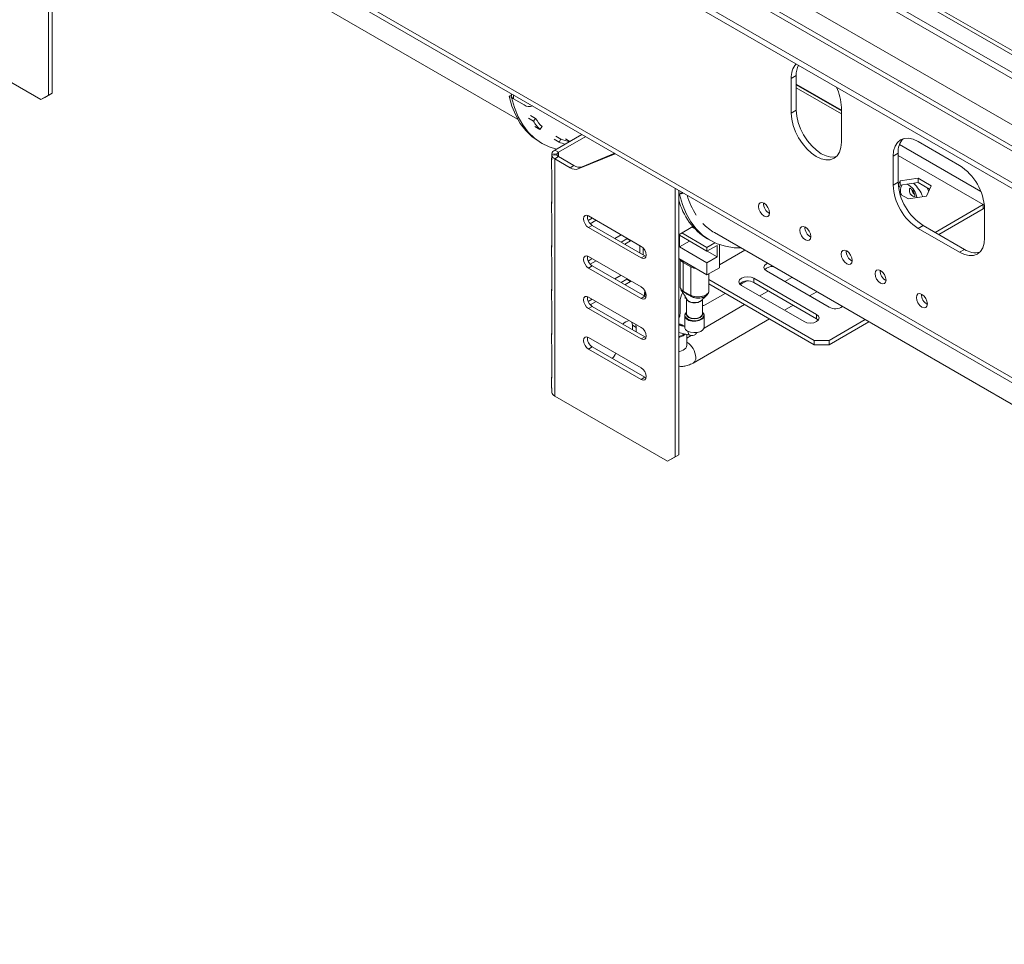
# Model space of a CAD drawing. Units: millimetres. Extents: x 5 to 270, y 3 to 206.
# Drawn here: x 228 to 241, y 17 to 30 of the extents above; entities that cross this region are included whole.
import ezdxf

# ---------------------------------------------------------------- set-up
doc = ezdxf.new("R2010")
doc.units = ezdxf.units.MM

msp = doc.modelspace()

# ---------------------------------------------------------------- linework, layer by layer
at = {"color": 8, "linetype": 'Continuous', "lineweight": 15}
for p, q in [((167.85851454, 71.1105565), (253.41843507, 21.71786574)), ((210.67383014, 46.02641726), (253.41843507, 21.35048208)), ((214.11103598, 45.06267071), (253.41843507, 22.37099222)), ((234.57474646, 28.90306554), (234.57474646, 28.95895342)), ((240.02020489, 28.25809944), (241.16833612, 27.59529739)), ((235.15634178, 28.11100717), (235.15634178, 28.12543666)), ((235.20937479, 28.08760661), (235.20937479, 28.14883722)), ((240.00108389, 28.10584286), (241.20210476, 27.41250827)), ((240.15028342, 27.68739991), (240.12456558, 27.69894419)), ((240.40526485, 27.65207402), (240.43271037, 27.60197955)), ((236.90643107, 25.71070433), (236.90889049, 25.71019927))]:
    msp.add_line(p, q, dxfattribs=at)
at = {"color": 7, "linetype": 'Continuous', "lineweight": 15}
for p, q in [((253.41843507, 21.41810777), (210.77382202, 46.03631887)), ((210.28492141, 45.80190503), (253.41843507, 20.90145762)), ((210.28492141, 45.72025095), (253.41843507, 20.81980354)), ((253.41843507, 22.45552434), (214.18425087, 45.10493677)), ((216.11572393, 44.24200888), (253.41843507, 22.70761211)), ((216.16875694, 44.27262418), (253.41843507, 22.76884272)), ((210.74454082, 42.78349054), (255.29226804, 17.06663502)), ((210.78597031, 42.69192158), (255.33369752, 16.97506606)), ((228.01456329, 28.95451606), (228.01456329, 32.74606655)), ((228.0675963, 28.98513137), (228.0675963, 32.71545125)), ((228.57111705, 32.11799281), (234.63356213, 28.61821777)), ((227.90849728, 28.89326555), (226.31750702, 29.81172467)), ((238.56353581, 29.23194666), (238.49282513, 29.19112626)), ((238.49282513, 28.70120177), (238.49282513, 29.19112626)), ((238.56353581, 28.74202217), (238.56353581, 29.23194666)), ((238.56353581, 29.10921341), (239.19993191, 28.74182976)), ((239.19993191, 28.73365904), (238.56353581, 29.10104269)), ((239.19993191, 28.692832), (238.56353581, 29.06021565)), ((227.90849728, 28.89326555), (228.01456329, 28.95451606)), ((227.96153028, 28.92388085), (227.90849728, 28.89326555)), ((228.0675963, 28.98513137), (227.96153028, 28.92388085)), ((228.01456329, 28.95451606), (228.0675963, 28.98513137)), ((234.51313729, 28.94097605), (234.54646218, 28.9602141)), ((234.51313729, 28.94097605), (234.54849263, 28.92056585)), ((234.54646218, 28.95000734), (234.54646218, 28.9602141)), ((234.54838607, 28.95111798), (234.54646218, 28.95000734)), ((234.54838607, 28.97417095), (234.54838607, 28.9398039)), ((234.54849263, 28.92056585), (234.55309302, 28.9232216)), ((234.57474646, 28.90306554), (234.72323888, 28.81734268)), ((239.19993191, 28.7829222), (239.19993191, 28.29299771)), ((234.78435778, 28.6290259), (234.85506846, 28.58820549)), ((234.81531649, 28.66661566), (234.88602716, 28.62579525)), ((234.85506846, 28.58820549), (234.88602716, 28.62579525)), ((238.56353581, 28.74202217), (238.49282513, 28.70120177)), ((234.94835351, 28.47083519), (234.87764283, 28.51165559)), ((234.94835351, 28.47083519), (234.9771468, 28.51114944)), ((235.15634178, 28.17945252), (235.54068486, 28.40132905)), ((235.16989661, 28.37712906), (235.24060729, 28.33630865)), ((235.20937479, 28.14883722), (235.59371786, 28.37071375)), ((235.21807499, 28.2918394), (235.24060729, 28.33630865)), ((235.37093967, 28.30333724), (235.30781022, 28.33978109)), ((234.94329384, 28.2950798), (234.97864918, 28.27466959)), ((235.14736432, 28.3326598), (235.21807499, 28.2918394)), ((240.28392661, 28.30004002), (240.8672897, 27.96327168)), ((235.11343836, 28.10808882), (235.11343836, 28.12835501)), ((235.18792308, 28.12328846), (235.11343836, 28.12835501)), ((235.18792308, 28.11315537), (235.11343836, 28.10808882)), ((235.11343836, 28.10808882), (235.11343836, 28.04684826)), ((235.20937479, 28.14883722), (235.15634178, 28.17945252)), ((235.20937479, 28.08760661), (235.15634178, 28.0569913)), ((235.15634178, 24.70917398), (235.15634178, 28.0569913)), ((235.37379054, 27.93146081), (235.15634178, 28.0569913)), ((235.18792308, 28.11315537), (235.18792308, 28.12328846)), ((235.42682355, 27.96207611), (235.20937479, 28.08760661)), ((235.48883529, 27.91419109), (236.01123545, 28.12968598)), ((235.5418683, 27.9448064), (236.00240667, 28.13478272)), ((240.00108389, 28.13669205), (239.93037322, 28.09587165)), ((239.93037322, 27.68760124), (239.93037322, 28.09587165)), ((240.00108389, 27.72842165), (240.00108389, 28.13669205)), ((235.1124078, 28.04651394), (235.1124078, 27.92455412)), ((235.37379054, 27.93146081), (235.42682355, 27.96207611)), ((235.5418683, 27.9448064), (235.48883529, 27.91419109)), ((235.11343836, 27.90395362), (235.11343836, 27.43035995)), ((240.02817006, 27.74527392), (240.28191334, 27.78452389)), ((240.28191334, 27.78452389), (240.46766631, 27.67729098)), ((240.28191334, 27.78452389), (240.28191334, 27.72328333)), ((236.85339806, 23.85196536), (236.85339806, 27.64351585)), ((240.00108389, 27.72842165), (239.93037322, 27.68760124)), ((240.00257328, 27.69012651), (240.02817006, 27.74527392)), ((240.00841595, 27.64147379), (240.02817006, 27.68403336)), ((240.02817006, 27.74527392), (240.02817006, 27.68403336)), ((240.02817006, 27.68403336), (240.28191334, 27.72328333)), ((240.28191334, 27.72328333), (240.44524828, 27.62899208)), ((240.46766631, 27.67729098), (240.39967601, 27.53080811)), ((236.90643107, 23.88258067), (236.90643107, 27.61290055)), ((236.91730034, 27.55308226), (236.90643107, 27.55935696)), ((236.91730034, 27.55308226), (236.95062524, 27.57232031)), ((236.97251575, 27.57475067), (236.95062524, 27.56211355)), ((236.95062524, 27.56211355), (236.95062524, 27.57232031)), ((240.14593273, 27.49155814), (240.02693452, 27.56025434)), ((240.39967601, 27.53080811), (240.14593273, 27.49155814)), ((235.1124078, 27.43002563), (235.1124078, 27.30806581)), ((240.52160212, 27.01966246), (241.20210476, 27.41250827)), ((241.21586873, 27.4220159), (241.20210476, 27.41250827)), ((241.20210476, 27.35126771), (241.20210476, 27.41250827)), ((241.22067443, 27.36360589), (241.20210476, 27.35126771)), ((235.11343836, 27.2874653), (235.11343836, 26.81387163)), ((235.63363886, 27.25070204), (236.37610098, 26.82208778)), ((240.57464375, 26.98904218), (241.20210476, 27.35126771)), ((241.22084309, 27.35089924), (241.22084309, 26.94262884)), ((235.68677531, 27.22002702), (235.62865552, 27.18647518)), ((235.63363886, 27.08739388), (235.68667187, 27.11800918)), ((236.37610098, 26.65877962), (235.63363886, 27.08739388)), ((235.73980832, 27.18941172), (235.65763497, 27.14197405)), ((236.42913399, 26.68939492), (235.68667187, 27.11800918)), ((237.10598914, 27.1004723), (236.90643107, 26.98526988)), ((237.13603086, 27.06702855), (237.09204372, 27.09242178)), ((240.35463728, 27.11604921), (240.28392661, 27.07522881)), ((240.93800038, 26.77928087), (240.35463728, 27.11604921)), ((236.00500784, 26.93423774), (236.09341918, 26.98527651)), ((236.9152699, 26.97811436), (237.30417863, 26.75360213)), ((236.9152699, 26.8148062), (236.9152699, 26.97811436)), ((237.30417863, 26.80667729), (236.95062237, 27.01078097)), ((237.40995181, 27.01544211), (243.47239689, 23.51566707)), ((240.8672897, 26.73846046), (240.28392661, 27.07522881)), ((235.1124078, 26.81353731), (235.1124078, 26.6915775)), ((236.17280778, 26.92902902), (236.09341918, 26.88319896)), ((236.22584079, 26.89841372), (236.14645218, 26.85258365)), ((236.18131661, 26.9345344), (236.17280778, 26.92902902)), ((236.22584079, 26.89841372), (236.17280778, 26.92902902)), ((236.23434962, 26.9039191), (236.22584079, 26.89841372)), ((236.3586835, 26.83214268), (236.3586835, 26.73006512)), ((236.9152699, 26.8148062), (237.05669126, 26.89644701)), ((237.30417863, 26.59029397), (236.9152699, 26.8148062)), ((237.05669126, 26.89644701), (237.05669126, 26.89647355)), ((237.44559999, 26.67193478), (237.05669126, 26.89644701)), ((237.30417863, 26.80667729), (237.41686121, 26.87172756)), ((237.30417863, 26.75360213), (237.44559999, 26.83524294)), ((237.30417863, 26.75360213), (237.30417863, 26.80667729)), ((237.31210155, 26.92759621), (237.34745689, 26.90718601)), ((237.44559999, 26.67193478), (237.44559999, 26.83524294)), ((237.48095533, 26.52087141), (237.48095533, 26.84637198)), ((235.11343836, 26.67097699), (235.11343836, 26.19738332)), ((235.63363886, 26.67912347), (236.37610098, 26.25050921)), ((236.37610098, 26.65877962), (236.42913399, 26.68939492)), ((236.40261748, 26.80082141), (236.40261748, 26.70470257)), ((236.44500495, 26.68231615), (236.42913399, 26.68939492)), ((237.30417863, 26.59029397), (237.44559999, 26.67193478)), ((237.48095533, 26.56148282), (237.83863646, 26.76796774)), ((240.93800038, 26.77928087), (240.8672897, 26.73846046)), ((235.68677531, 26.64844845), (235.62865552, 26.61489661)), ((235.63363886, 26.51581531), (235.68667187, 26.54643061)), ((235.73980832, 26.61783315), (235.65763497, 26.57039548)), ((236.42913399, 26.11781635), (235.68667187, 26.54643061)), ((236.90643107, 26.64843518), (237.30417863, 26.4188204)), ((236.92436893, 26.63807987), (236.92436893, 26.25699593)), ((236.96830291, 26.59230712), (237.07436893, 26.53107652)), ((236.96830291, 26.59230712), (236.96830291, 26.19068244)), ((237.07436893, 26.53107652), (237.07436893, 26.12945183)), ((237.30417863, 26.4188204), (237.30417863, 26.59029397)), ((236.37610098, 26.08720105), (235.63363886, 26.51581531)), ((236.00500784, 26.36265917), (236.09341918, 26.41369794)), ((237.48095533, 26.52087141), (237.30417863, 26.4188204)), ((237.33043494, 26.19576533), (237.33043494, 26.43397785)), ((237.33069513, 26.43412805), (237.33069513, 26.35227824)), ((239.02775141, 25.96448438), (238.14386793, 26.47473945)), ((236.17280778, 26.35745046), (236.09341918, 26.31162039)), ((236.22584079, 26.32683515), (236.14645218, 26.28100509)), ((236.18131661, 26.36295583), (236.17280778, 26.35745046)), ((236.22584079, 26.32683515), (236.17280778, 26.35745046)), ((236.23434962, 26.33234053), (236.22584079, 26.32683515)), ((238.81561938, 25.49504972), (237.33069513, 26.35227824)), ((237.33069513, 26.35227824), (237.33069513, 26.29103768)), ((238.81561938, 25.43380916), (237.33069513, 26.29103768)), ((237.77447988, 26.28182354), (237.86117261, 26.33187019)), ((238.67419802, 25.76038236), (237.79031454, 26.27063743)), ((237.96709124, 26.37268844), (238.85097471, 25.86243337)), ((237.96709124, 26.37268844), (237.96709124, 26.31144788)), ((237.96709124, 26.31144788), (238.85097471, 25.80119281)), ((238.50283757, 26.3845326), (238.40148264, 26.32602165)), ((235.1124078, 26.197049), (235.1124078, 26.07508918)), ((236.37610098, 26.08720105), (236.42913399, 26.11781635)), ((236.42421651, 26.17038968), (236.42421651, 26.12065515)), ((236.44500495, 26.11073758), (236.42913399, 26.11781635)), ((236.96830291, 26.19068244), (237.07436893, 26.12945183)), ((237.27766213, 25.99501675), (237.56056805, 26.15833487)), ((238.17166432, 26.19335035), (238.04792925, 26.12191962)), ((238.75151109, 26.12395453), (238.85286601, 26.18246548)), ((235.11343836, 26.05448868), (235.11343836, 25.58089501)), ((235.68677531, 26.07686988), (235.62865552, 26.04331805)), ((235.63363886, 26.1075449), (236.37610098, 25.67893064)), ((235.63363886, 25.94423674), (235.68667187, 25.97485204)), ((235.73980832, 26.04625458), (235.65763497, 25.99881692)), ((236.42913399, 25.54623779), (235.68667187, 25.97485204)), ((236.92410874, 26.03587697), (236.92410874, 25.8725688)), ((237.01490194, 26.08204726), (237.01490194, 25.8710044)), ((237.02069883, 26.07013827), (237.01943283, 26.07471742)), ((237.23990194, 25.8710044), (237.23990194, 26.07400138)), ((237.8357886, 25.99945343), (237.2622373, 25.66834931)), ((238.3979577, 25.9198525), (238.52169277, 25.99128323)), ((236.37610098, 25.51562248), (235.63363886, 25.94423674)), ((236.98990194, 25.84382643), (236.98990194, 25.68390049)), ((237.26490194, 25.68390049), (237.26490194, 25.84382643)), ((238.85097471, 25.86243337), (238.85097471, 25.80119281)), ((236.24600808, 25.75403167), (236.25235729, 25.70931372)), ((236.25235729, 25.70931372), (236.25235729, 25.6482888)), ((236.3053903, 25.67869842), (236.25235729, 25.70931372)), ((236.29904109, 25.72341637), (236.3053903, 25.67869842)), ((236.98990194, 25.68931949), (236.90889049, 25.71019927)), ((237.10882881, 25.17565423), (238.18581704, 25.79738631)), ((238.85097471, 25.80119281), (238.87577464, 25.78078758)), ((239.53569273, 25.788278), (239.02775141, 25.49504972)), ((239.58873436, 25.75765772), (239.02775141, 25.43380916)), ((235.1124078, 25.58056069), (235.1124078, 25.45860087)), ((236.3053903, 25.67869842), (236.3053903, 25.61767349)), ((236.90643107, 25.6075651), (237.06307067, 25.56719303)), ((236.95769631, 25.56811953), (236.98355795, 25.58768652)), ((236.96830291, 25.56199646), (236.99731546, 25.58414068)), ((237.01955922, 25.42929697), (237.01955922, 25.57840761)), ((237.08281655, 25.56477192), (237.01955922, 25.52825424)), ((235.11343836, 25.43800036), (235.11343836, 24.96440669)), ((235.63363886, 25.53596633), (236.37610098, 25.10735208)), ((236.37610098, 25.51562248), (236.42913399, 25.54623779)), ((236.44500495, 25.53915902), (236.42913399, 25.54623779)), ((238.81561938, 25.49504972), (239.02775141, 25.49504972)), ((238.81561938, 25.43380916), (238.81561938, 25.49504972)), ((239.02775141, 25.43380916), (238.81561938, 25.43380916)), ((239.02775141, 25.49504972), (239.02775141, 25.43380916)), ((235.63363886, 25.37265817), (235.68667187, 25.40327348)), ((236.37610098, 24.94404391), (235.63363886, 25.37265817)), ((236.42913399, 24.97465922), (235.68667187, 25.40327348)), ((235.1124078, 24.96407237), (235.1124078, 24.84211256)), ((236.37610098, 24.94404391), (236.42913399, 24.97465922)), ((236.44500495, 24.96758045), (236.42913399, 24.97465922)), ((235.11343836, 24.82151205), (235.11343836, 24.76027149)), ((236.74733204, 23.79071485), (235.15634178, 24.70917398)), ((236.74733204, 23.79071485), (236.85339806, 23.85196536)), ((236.80036505, 23.82133015), (236.74733204, 23.79071485)), ((236.90643107, 23.88258067), (236.80036505, 23.82133015)), ((236.85339806, 23.85196536), (236.90643107, 23.88258067))]:
    msp.add_line(p, q, dxfattribs=at)
at = {"color": 7, "linetype": 'Continuous', "lineweight": 15, "flags": 128}
for points in [[(234.51313729, 28.94097605), (234.5531339, 28.80000852), (234.60596102, 28.67136166), (234.6711755, 28.55611462), (234.7482303, 28.45523414), (234.83647906, 28.36956642), (234.93518152, 28.29983009), (234.94329384, 28.2950798)], [(234.54849263, 28.92056585), (234.58848924, 28.77959831), (234.64131635, 28.65095146), (234.70653084, 28.53570442), (234.78358564, 28.43482393), (234.8718344, 28.34915622), (234.97053686, 28.27941989), (235.07886507, 28.22619992), (235.18076657, 28.19355265)], [(239.19993191, 28.29299771), (239.19313848, 28.21726987), (239.17301926, 28.15229573), (239.14034742, 28.10057222), (239.09637852, 28.06408704), (239.04280226, 28.04424229), (238.98167755, 28.0418006), (238.91535336, 28.05685581), (238.84637852, 28.08882933), (238.77740368, 28.13649247), (238.7110795, 28.19801353), (238.64995478, 28.27102832), (238.59637852, 28.3527309), (238.55240962, 28.43998149), (238.51973778, 28.52942711), (238.49961856, 28.6176304), (238.49282513, 28.70120177)], [(239.12920153, 28.08883692), (239.11351294, 28.0850627), (239.05238822, 28.08262101), (238.98606404, 28.09767621), (238.9170892, 28.12964974), (238.84811435, 28.17731287), (238.78179017, 28.23883394), (238.72066546, 28.31184872), (238.6670892, 28.3935513), (238.6231203, 28.4808019), (238.59044846, 28.57024751), (238.57032924, 28.65845081), (238.56353581, 28.74202217)], [(239.93037322, 28.09587165), (239.93716664, 28.17159949), (239.95728587, 28.23657362), (239.98995771, 28.28829714), (240.03392661, 28.32478232), (240.08750287, 28.34462707), (240.14862758, 28.34706875), (240.21495176, 28.33201355), (240.28392661, 28.30004002)], [(236.91730034, 27.55308226), (236.95729696, 27.41211473), (237.01012407, 27.28346787), (237.07533855, 27.16822083), (237.15239336, 27.06734035), (237.24064212, 26.98167263), (237.33934458, 26.9119363), (237.44767278, 26.85871633), (237.56471803, 26.82245915), (237.68949851, 26.80346889), (237.78217845, 26.80056025)], [(238.10957325, 27.42982232), (238.07980747, 27.44016864), (238.05457325, 27.43526563), (238.03771229, 27.41585971), (238.03179151, 27.38490528), (238.03771229, 27.34711485), (238.05457325, 27.30824169), (238.07980747, 27.27420387), (238.10957325, 27.25018334), (238.13933904, 27.23983702), (238.16457325, 27.24474004), (238.18143422, 27.26414595), (238.187355, 27.29510039), (238.18143422, 27.33289081), (238.16457325, 27.37176398), (238.13933904, 27.4058018), (238.10957325, 27.42982232)], [(235.63363886, 27.08739388), (235.60657905, 27.10923072), (235.58363886, 27.14017419), (235.56831071, 27.17551343), (235.56292818, 27.20986836), (235.56831071, 27.23800876), (235.58363886, 27.2556505), (235.60657905, 27.26010778), (235.63363886, 27.25070204)], [(238.69187569, 26.91442501), (238.6621099, 26.93844554), (238.63687569, 26.97248336), (238.62001473, 27.01135652), (238.61409394, 27.04914695), (238.62001473, 27.08010139), (238.63687569, 27.0995073), (238.6621099, 27.10441031), (238.69187569, 27.09406399), (238.72164147, 27.07004347), (238.74687569, 27.03600565), (238.76373665, 26.99713248), (238.76965743, 26.95934206), (238.76373665, 26.92838762), (238.74687569, 26.90898171), (238.72164147, 26.90407869), (238.69187569, 26.91442501)], [(236.37610098, 26.82208778), (236.40316079, 26.80025094), (236.42610098, 26.76930747), (236.44142913, 26.73396823), (236.44681166, 26.69961329), (236.44142913, 26.6714729), (236.42610098, 26.65383116), (236.40316079, 26.64937387), (236.37610098, 26.65877962)], [(241.22084309, 26.94262884), (241.21404966, 26.866901), (241.19393044, 26.80192686), (241.1612586, 26.75020335), (241.1172897, 26.71371817), (241.06371344, 26.69387342), (241.00258873, 26.69143173), (240.93626455, 26.70648693), (240.8672897, 26.73846046)], [(235.63363886, 26.51581531), (235.60657905, 26.53765215), (235.58363886, 26.56859562), (235.56831071, 26.60393486), (235.56292818, 26.63828979), (235.56831071, 26.66643019), (235.58363886, 26.68407193), (235.60657905, 26.68852922), (235.63363886, 26.67912347)], [(239.27523878, 26.57765667), (239.245473, 26.60167719), (239.22023878, 26.63571501), (239.20337782, 26.67458818), (239.19745704, 26.7123786), (239.20337782, 26.74333304), (239.22023878, 26.76273895), (239.245473, 26.76764197), (239.27523878, 26.75729565), (239.30500457, 26.73327512), (239.33023878, 26.6992373), (239.34709975, 26.66036414), (239.35302053, 26.62257371), (239.34709975, 26.59161928), (239.33023878, 26.57221336), (239.30500457, 26.56731035), (239.27523878, 26.57765667)], [(236.92735038, 26.63635872), (236.93842276, 26.61694188), (236.96830291, 26.59230712)], [(237.07436893, 26.53107652), (237.1170422, 26.51382707), (237.15067679, 26.50743512)], [(238.14386793, 26.47473945), (238.11677134, 26.49815016), (238.10725628, 26.52576496), (238.11677134, 26.55337977), (238.14386793, 26.57679047), (238.15779078, 26.58372387)], [(237.79031454, 26.27063743), (237.76321795, 26.29404813), (237.75370289, 26.32166293), (237.76321795, 26.34927774), (237.79031454, 26.37268844), (237.83086746, 26.38833097), (237.87870289, 26.3938239), (237.92653832, 26.38833097), (237.96709124, 26.37268844)], [(239.75253586, 26.30211893), (239.72277007, 26.32613945), (239.69753586, 26.36017727), (239.6806749, 26.39905044), (239.67475411, 26.43684087), (239.6806749, 26.4677953), (239.69753586, 26.48720121), (239.72277007, 26.49210423), (239.75253586, 26.48175791), (239.78230165, 26.45773739), (239.80753586, 26.42369957), (239.82439682, 26.3848264), (239.83031761, 26.34703597), (239.82439682, 26.31608154), (239.80753586, 26.29667563), (239.78230165, 26.29177261), (239.75253586, 26.30211893)], [(235.63363886, 25.94423674), (235.60657905, 25.96607358), (235.58363886, 25.99701705), (235.56831071, 26.03235629), (235.56292818, 26.06671123), (235.56831071, 26.09485162), (235.58363886, 26.11249336), (235.60657905, 26.11695065), (235.63363886, 26.1075449)], [(236.37610098, 26.25050921), (236.40316079, 26.22867237), (236.42610098, 26.1977289), (236.44142913, 26.16238966), (236.44681166, 26.12803472), (236.44142913, 26.09989433), (236.42610098, 26.08225259), (236.40316079, 26.0777953), (236.37610098, 26.08720105)], [(236.42421651, 26.17038968), (236.42553508, 26.18135612), (236.42934077, 26.19185759)], [(240.33589895, 25.96535058), (240.30613317, 25.98937111), (240.28089895, 26.02340893), (240.26403799, 26.06228209), (240.25811721, 26.10007252), (240.26403799, 26.13102696), (240.28089895, 26.15043287), (240.30613317, 26.15533588), (240.33589895, 26.14498956), (240.36566474, 26.12096904), (240.39089895, 26.08693122), (240.40775992, 26.04805805), (240.4136807, 26.01026763), (240.40775992, 25.97931319), (240.39089895, 25.95990728), (240.36566474, 25.95500426), (240.33589895, 25.96535058)], [(237.23990194, 25.88014639), (237.24283087, 25.86523058), (237.23404436, 25.8397302), (237.20902252, 25.81811203), (237.17157468, 25.80366722), (237.12740194, 25.79859488), (237.0832292, 25.80366722), (237.04578135, 25.81811203), (237.02075951, 25.8397302), (237.011973, 25.86523058), (237.01490194, 25.88014639)], [(237.01490194, 25.8710044), (237.02346549, 25.84615107), (237.04785242, 25.82508144)], [(237.04785242, 25.82508144), (237.08435005, 25.81100317), (237.12740194, 25.80605953), (237.17045382, 25.81100317), (237.20695145, 25.82508144), (237.23133838, 25.84615107), (237.23990194, 25.8710044)], [(238.85097471, 25.86243337), (238.87807131, 25.83902267), (238.88758637, 25.81140786), (238.87807131, 25.78379306), (238.85097471, 25.76038236), (238.8104218, 25.74473983), (238.76258637, 25.7392469), (238.71475094, 25.74473983), (238.67419802, 25.76038236)], [(236.96103272, 25.6967602), (236.93633145, 25.709094), (236.90643107, 25.71861268)], [(236.37610098, 25.67893064), (236.40316079, 25.6570938), (236.42610098, 25.62615033), (236.44142913, 25.59081109), (236.44681166, 25.55645616), (236.44142913, 25.52831576), (236.42610098, 25.51067402), (236.40316079, 25.50621673), (236.37610098, 25.51562248)], [(236.90643107, 25.54825167), (236.91217814, 25.54972012), (236.95769631, 25.56811953)], [(236.90643107, 25.53893161), (236.92141863, 25.54267191), (236.96830291, 25.56199646)], [(237.03017475, 25.62777244), (237.0718628, 25.61128685), (237.12105171, 25.60460813), (237.17109826, 25.60863829), (237.21524337, 25.62283302), (237.24752501, 25.64527526), (237.26358337, 25.67293405), (237.26490194, 25.68390049)], [(235.63363886, 25.37265817), (235.60657905, 25.39449501), (235.58363886, 25.42543848), (235.56831071, 25.46077773), (235.56292818, 25.49513266), (235.56831071, 25.52327305), (235.58363886, 25.54091479), (235.60657905, 25.54537208), (235.63363886, 25.53596633)], [(236.37610098, 25.10735208), (236.40316079, 25.08551524), (236.42610098, 25.05457176), (236.44142913, 25.01923252), (236.44681166, 24.98487759), (236.44142913, 24.95673719), (236.42610098, 24.93909545), (236.40316079, 24.93463817), (236.37610098, 24.94404391)]]:
    msp.add_lwpolyline(points, dxfattribs=at)
at = {"color": 8, "linetype": 'Continuous', "lineweight": 15, "flags": 128}
for points in [[(240.23592601, 27.52412731), (240.22488257, 27.52308897), (240.20657236, 27.52945344), (240.18826215, 27.54422949), (240.1727395, 27.56516761), (240.1623676, 27.58908016), (240.15872547, 27.61232667), (240.1623676, 27.63136807), (240.16987404, 27.64134325)], [(236.44680352, 26.12680062), (236.42786878, 26.15221626), (236.42421651, 26.17038968)], [(237.26490194, 25.84382643), (237.25777402, 25.81860108), (237.23318536, 25.79311665), (237.19431005, 25.77448086), (237.14639843, 25.76521056), (237.09592123, 25.76655778), (237.04969568, 25.77834056), (237.01396478, 25.79896757), (236.9935542, 25.82565301), (236.98990194, 25.84382643)], [(237.01490194, 25.89223021), (236.99980694, 25.87428826), (236.99297446, 25.84601243), (237.00429715, 25.81822115), (237.03224582, 25.79466779)], [(237.03224582, 25.79466779), (237.07304585, 25.77853337), (237.12118698, 25.77199692), (237.17016747, 25.77594123), (237.21337223, 25.7898336), (237.24496623, 25.81179778), (237.26068252, 25.8388674), (237.25839853, 25.86738655), (237.23990194, 25.89223021)], [(236.90643107, 25.33479641), (236.92141863, 25.33853671), (236.96830291, 25.35786126)]]:
    msp.add_lwpolyline(points, dxfattribs=at)
at = {"color": 7, "linetype": 'Continuous', "lineweight": 15}
for centre, radius, start, end in [((238.76121776, 29.21247171), 0.2692401, 137.223938473, 184.547201411), ((238.88423494, 29.24334041), 0.32090147, 155.131142169, 182.034740106), ((238.50080096, 28.76158101), 0.69945659, 1.748428596, 26.056597343), ((234.5934272, 28.94429548), 0.04526454, 185.694799251, 245.625341706), ((234.79702268, 28.92110639), 0.12732225, 234.584309212, 292.023075014), ((235.56209659, 29.06959669), 0.80872096, 213.282640001, 223.672191639), ((235.54720431, 29.04255363), 0.82793977, 213.282640001, 223.672191639), ((235.50440795, 29.0375136), 0.74918567, 249.383174016, 259.428899153), ((240.2695003, 28.15803314), 0.26926346, 137.237402709, 184.545875646), ((235.48470518, 28.99889567), 0.75565881, 249.338593157, 256.208813469), ((235.19227952, 28.10571739), 0.08202676, 115.984123188, 163.979671727), ((235.19227952, 28.13072643), 0.08202676, 196.020328273, 244.015876812), ((235.22734366, 28.11196965), 0.04101338, 115.984123187, 163.979671728), ((235.22734366, 28.12447417), 0.04101338, 196.020328273, 244.015876812), ((235.44901096, 28.04072408), 0.13265208, 235.455201092, 287.470599213), ((235.50204397, 28.07133939), 0.13265208, 235.455201092, 287.470599213), ((240.45323504, 27.31596882), 0.7684024, 2.605478486, 57.39452166), ((240.69798127, 27.72253167), 0.7684024, 182.605478486, 237.39452166), ((240.76869194, 27.76335207), 0.7684024, 182.605478486, 237.39452166), ((236.91558208, 27.71919898), 0.14580432, 266.401619296, 288.491193704), ((238.05320197, 27.84105094), 1.07046527, 196.072075171, 212.776366932), ((240.28464622, 27.62990675), 0.09162101, 184.393165401, 237.290623405), ((240.28282292, 27.62892357), 0.08809088, 185.634786553, 237.225432443), ((237.78607567, 27.70057775), 0.90672593, 194.038526293, 238.48435283), ((238.25989051, 27.42677914), 0.15723077, 177.589603229, 242.405020239), ((235.75868675, 27.24038053), 0.14198905, 172.960903673, 239.523419888), ((237.77813678, 27.65127529), 0.73474077, 223.644348485, 239.926623809), ((238.84219296, 27.09102082), 0.15723078, 177.589613027, 242.405010371), ((235.75868675, 26.66880197), 0.14198905, 172.960903673, 239.523419888), ((239.42555604, 26.75425246), 0.15723077, 177.589603229, 242.405020238), ((241.09065122, 27.0010362), 0.26921684, 235.457445829, 282.760043572), ((238.22669777, 26.37798978), 0.1590894, 85.390924882, 132.573572123), ((239.90285308, 26.47871471), 0.15723073, 177.589571026, 242.405052666), ((237.88065182, 26.15949723), 0.1748164, 60.365963563, 131.194546739), ((235.75868675, 26.0972234), 0.14198905, 172.960903672, 239.523419888), ((237.21640504, 26.02466745), 0.29251117, 150.2220939, 177.803792777), ((237.0006967, 26.18714976), 0.03258585, 173.7762521, 193.947519968), ((237.11418077, 26.13224671), 0.03990982, 184.0156979, 202.833040983), ((240.48621621, 26.14194638), 0.15723077, 177.589603228, 242.405020239), ((237.24563453, 26.04449906), 0.0589429, 264.418781357, 302.913109414), ((236.78174678, 25.87721958), 0.1424379, 331.087479854, 358.128888362), ((237.05100895, 25.84001969), 0.06122547, 126.138448579, 176.435290108), ((237.2059811, 25.84121724), 0.05897858, 2.535574223, 54.890687091), ((239.11548546, 26.12492232), 0.18285949, 241.328350549, 303.547368529), ((236.26229544, 25.58241518), 0.20281577, 106.160517926, 135.122998825), ((236.8664087, 25.53031739), 0.20162741, 52.230789962, 78.550939981), ((237.05448606, 25.68772844), 0.06469747, 183.391996027, 247.92814493), ((235.75868675, 25.52564483), 0.14198905, 172.960903673, 239.523419888), ((235.85970681, 25.36470412), 0.16430922, 311.145117308, 342.407568474), ((235.19227952, 24.7829091), 0.08202676, 196.020328273, 244.015876812)]:
    msp.add_arc(centre, radius, start, end, dxfattribs=at)
at = {"color": 8, "linetype": 'Continuous', "lineweight": 15}
for centre, radius, start, end in [((240.1696301, 27.60933653), 0.13695897, 144.616200822, 206.231866537), ((240.01219998, 27.47167162), 0.25613616, 8.616238175, 57.377489188), ((239.84183715, 27.31302767), 0.5489102, 22.486970162, 46.821982297), ((236.48058479, 26.17655833), 0.05295909, 163.956667906, 229.920511478), ((237.08274373, 25.60733655), 0.04469771, 160.408949124, 243.936783057), ((236.93562505, 25.43541466), 0.08415683, 292.848587641, 355.831271401), ((236.88022631, 25.24564957), 0.26504685, 2.189817684, 58.28518453), ((237.06154763, 25.24530653), 0.08418565, 304.184339784, 7.144630626)]:
    msp.add_arc(centre, radius, start, end, dxfattribs=at)
at = {"color": 7, "linetype": 'Continuous', "lineweight": 15}
for points, knots in [([(235.11343836, 28.04684826), (235.11335709, 28.04563414), (235.11320452, 28.04335472), (235.11283469, 28.04203203), (235.11250597, 28.04306181), (235.11237691, 28.04569898), (235.11244789, 28.04952521), (235.1127474, 28.05655248), (235.11314924, 28.06269494), (235.11343836, 28.06711445)], [0, 0, 0, 0, 0.1356386357, 0.2546506926, 0.3726283189, 0.5055270897, 0.6049063921, 0.7157294126, 1, 1, 1, 1]), ([(235.11241315, 27.92455416), (235.112423, 27.92359774), (235.11244488, 27.92147364), (235.1127539, 27.91447365), (235.11315195, 27.90835558), (235.11343836, 27.90395362)], [0, 0, 0, 0, 0.1868247084, 0.4149188619, 1, 1, 1, 1]), ([(240.16553035, 27.64426202), (240.16568682, 27.64424942), (240.16593613, 27.64422935), (240.17150598, 27.64148232), (240.17972624, 27.6360605), (240.19310482, 27.62421552), (240.20895502, 27.60498924), (240.22353378, 27.58054064), (240.23346219, 27.55570234), (240.23776114, 27.53517428), (240.23855498, 27.52230129), (240.23685803, 27.51735045), (240.23749831, 27.51866876), (240.23750678, 27.5186862)], [0, 0, 0, 0, 0.0832403211, 0.1326317139, 0.2076356552, 0.3118027669, 0.4267881949, 0.5515502946, 0.6799742257, 0.7888389742, 0.8885427774, 0.9985254308, 1, 1, 1, 1]), ([(235.11343836, 27.43035995), (235.11335709, 27.42914582), (235.11320452, 27.42686641), (235.11283469, 27.42554372), (235.11250597, 27.42657349), (235.11237691, 27.42921066), (235.11244789, 27.4330369), (235.1127474, 27.44006417), (235.11314924, 27.44620662), (235.11343836, 27.45062613)], [0, 0, 0, 0, 0.13563863571, 0.25465069258, 0.37262831889, 0.50552708969, 0.60490639215, 0.71572941266, 1, 1, 1, 1]), ([(235.11241315, 27.30806585), (235.112423, 27.30710943), (235.11244488, 27.30498533), (235.1127539, 27.29798533), (235.11315195, 27.29186726), (235.11343836, 27.2874653)], [0, 0, 0, 0, 0.1868247084, 0.41491886185, 1, 1, 1, 1]), ([(235.11343836, 26.81387163), (235.11335709, 26.81265751), (235.11320452, 26.81037809), (235.11283469, 26.8090554), (235.11250597, 26.81008518), (235.11237691, 26.81272235), (235.11244789, 26.81654859), (235.1127474, 26.82357585), (235.11314924, 26.82971831), (235.11343836, 26.83413782)], [0, 0, 0, 0, 0.1356386357, 0.2546506926, 0.3726283189, 0.5055270897, 0.6049063921, 0.7157294127, 1, 1, 1, 1]), ([(235.11241315, 26.69157753), (235.112423, 26.69062112), (235.11244488, 26.68849701), (235.1127539, 26.68149702), (235.11315195, 26.67537895), (235.11343836, 26.67097699)], [0, 0, 0, 0, 0.1868247084, 0.4149188619, 1, 1, 1, 1]), ([(236.92622481, 26.2569305), (236.92571276, 26.25369344), (236.92358968, 26.24027209), (236.93663335, 26.21604236), (236.9577496, 26.19913318), (236.96830291, 26.19068244)], [0, 0, 0, 0, 0.1371844027, 0.5687890908, 1, 1, 1, 1]), ([(236.92595704, 26.25663042), (236.92603946, 26.24730827), (236.92620472, 26.22861621), (236.93651191, 26.21286282), (236.94167868, 26.204966)], [0, 0, 0, 0, 0.4987226483, 1, 1, 1, 1]), ([(235.11343836, 26.19738332), (235.11335709, 26.1961692), (235.11320452, 26.19388978), (235.11283469, 26.19256709), (235.11250597, 26.19359687), (235.11237691, 26.19623404), (235.11244789, 26.20006028), (235.1127474, 26.20708754), (235.11314924, 26.21323), (235.11343836, 26.21764951)], [0, 0, 0, 0, 0.1356386357, 0.2546506926, 0.3726283189, 0.5055270897, 0.6049063922, 0.7157294127, 1, 1, 1, 1]), ([(236.93700136, 26.21015623), (236.95370123, 26.1848381), (236.98311183, 26.14024965), (237.0082123, 26.09446151), (237.01906027, 26.07467271)], [0, 0, 0, 0, 0.567818104, 1, 1, 1, 1]), ([(236.97099923, 26.17824976), (236.97099856, 26.1782501), (236.97035475, 26.17858021), (236.96971283, 26.17893804), (236.96907158, 26.1792955)], [0, 0, 0, 0, 0.00104092771, 1, 1, 1, 1]), ([(237.0752677, 26.11805685), (237.07526698, 26.11805728), (237.05110389, 26.13231772), (237.01589613, 26.15317203), (236.98188749, 26.17211184), (236.97099992, 26.17824937), (236.97099923, 26.17824976)], [0, 0, 0, 0, 0.00002033835, 0.67823035411, 0.99997970532, 1, 1, 1, 1]), ([(237.0773983, 26.11675982), (237.07668705, 26.11718314), (237.07597507, 26.1176069), (237.07526844, 26.11805639), (237.0752677, 26.11805685)], [0, 0, 0, 0, 0.998961305, 1, 1, 1, 1]), ([(237.22400444, 26.05889357), (237.23935126, 26.07350272), (237.26503097, 26.09794809), (237.28983495, 26.1213541), (237.29981547, 26.13077211)], [0, 0, 0, 0, 0.59762424523, 1, 1, 1, 1]), ([(237.30023472, 26.13267948), (237.30252356, 26.13439232), (237.31427893, 26.14318943), (237.32678828, 26.16479128), (237.32870303, 26.18580932), (237.32956449, 26.1952655)], [0, 0, 0, 0, 0.1173893519, 0.6029065021, 1, 1, 1, 1]), ([(235.11241315, 26.07508922), (235.112423, 26.07413281), (235.11244488, 26.0720087), (235.1127539, 26.06500871), (235.11315195, 26.05889064), (235.11343836, 26.05448868)], [0, 0, 0, 0, 0.1868247084, 0.4149188619, 1, 1, 1, 1]), ([(236.99971604, 26.10897851), (236.9987375, 26.1074569), (236.9938719, 26.09989104), (236.99462735, 26.09130698), (236.99523087, 26.0844493)], [0, 0, 0, 0, 0.20111453751, 1, 1, 1, 1]), ([(237.02009098, 26.07288711), (237.02116204, 26.07120407), (237.02670239, 26.06249802), (237.04257632, 26.04834899), (237.07296001, 26.03472537), (237.10946067, 26.02796259), (237.14179286, 26.02814994), (237.17286181, 26.03289079), (237.2002977, 26.04238213), (237.22045511, 26.05312251), (237.22515073, 26.06007684), (237.22523158, 26.06019657)], [0, 0, 0, 0, 0.0353410001, 0.1828121854, 0.3298633835, 0.4775535663, 0.6258150734, 0.69932796, 0.8483354058, 0.9973886582, 1, 1, 1, 1]), ([(237.22817969, 26.06286142), (237.22611206, 26.05973667), (237.21947534, 26.04970681), (237.1963865, 26.03686268), (237.1627931, 26.02661503), (237.12457781, 26.0239544), (237.08680272, 26.02894688), (237.05374957, 26.04058911), (237.03144247, 26.05528506), (237.02369947, 26.06598985), (237.02069883, 26.07013827)], [0, 0, 0, 0, 0.0638872627, 0.2050661301, 0.3462218137, 0.4874136699, 0.6285945012, 0.769862351, 0.9108148659, 1, 1, 1, 1]), ([(235.11343836, 25.58089501), (235.11335709, 25.57968088), (235.11320452, 25.57740147), (235.11283469, 25.57607878), (235.11250597, 25.57710856), (235.11237691, 25.57974572), (235.11244789, 25.58357196), (235.1127474, 25.59059923), (235.11314924, 25.59674168), (235.11343836, 25.60116119)], [0, 0, 0, 0, 0.13563863571, 0.25465069258, 0.37262831889, 0.50552708969, 0.60490639215, 0.71572941266, 1, 1, 1, 1]), ([(237.06307067, 25.56719303), (237.0719755, 25.56556348), (237.09235673, 25.56183379), (237.12518695, 25.56941907), (237.15140127, 25.58697485), (237.15965591, 25.60343932), (237.16228326, 25.60867977)], [0, 0, 0, 0, 0.23090153115, 0.52848351147, 0.84992201754, 1, 1, 1, 1]), ([(235.11241315, 25.45860091), (235.112423, 25.45764449), (235.11244488, 25.45552039), (235.1127539, 25.44852039), (235.11315195, 25.44240233), (235.11343836, 25.43800036)], [0, 0, 0, 0, 0.18682470842, 0.41491886188, 1, 1, 1, 1]), ([(237.01951383, 25.42539453), (237.01962663, 25.42501372), (237.02011953, 25.42334963), (237.01980318, 25.4267075), (237.01955922, 25.42929697)], [0, 0, 0, 0, 0.2288382362, 1, 1, 1, 1]), ([(236.90643107, 25.13134758), (236.90944223, 25.13065935), (236.93240356, 25.12541135), (236.97744368, 25.12907004), (237.043122, 25.14214149), (237.08548012, 25.1637456), (237.10882881, 25.17565423)], [0, 0, 0, 0, 0.0439702736, 0.3352904006, 0.6335981334, 1, 1, 1, 1]), ([(235.11343836, 24.96440669), (235.11335709, 24.96319257), (235.11320452, 24.96091315), (235.11283469, 24.95959047), (235.11250597, 24.96062024), (235.11237691, 24.96325741), (235.11244789, 24.96708365), (235.1127474, 24.97411092), (235.11314924, 24.98025337), (235.11343836, 24.98467288)], [0, 0, 0, 0, 0.1356386357, 0.2546506926, 0.3726283189, 0.5055270897, 0.6049063921, 0.7157294127, 1, 1, 1, 1]), ([(235.11241315, 24.8421126), (235.112423, 24.84115618), (235.11244488, 24.83903208), (235.1127539, 24.83203208), (235.11315195, 24.82591401), (235.11343836, 24.82151205)], [0, 0, 0, 0, 0.1868247084, 0.4149188619, 1, 1, 1, 1])]:
    msp.add_open_spline(points, degree=3, knots=knots, dxfattribs=at)
at = {"color": 8, "linetype": 'Continuous', "lineweight": 15}
for points, knots in [([(236.96907158, 26.1792955), (236.9580191, 26.18604583), (236.94567004, 26.19358804), (236.9419369, 26.20358465), (236.94154494, 26.20463423)], [0, 0, 0, 0, 0.8950064802, 1, 1, 1, 1]), ([(237.07436893, 26.12945183), (237.07823961, 26.12764556), (237.09434443, 26.12013019), (237.12914052, 26.11095012), (237.1794497, 26.10766525), (237.22995028, 26.11366608), (237.27506031, 26.12836568), (237.308963, 26.15019962), (237.32847303, 26.17396565), (237.32854845, 26.18951901), (237.32857906, 26.19583076)], [0, 0, 0, 0, 0.0452629886, 0.1883263074, 0.3310521098, 0.4736962723, 0.6163984553, 0.7592243467, 0.902290118, 1, 1, 1, 1]), ([(237.31776862, 26.15542526), (237.3177062, 26.15505728), (237.3160901, 26.1455298), (237.29945378, 26.12884197), (237.26900278, 26.10851215), (237.22758355, 26.09527726), (237.18088658, 26.09028193), (237.13263839, 26.09471646), (237.09794567, 26.10559773), (237.08141843, 26.11457593), (237.0773983, 26.11675982)], [0, 0, 0, 0, 0.0062329198, 0.1613757684, 0.315492103, 0.4697569459, 0.6254891916, 0.7843239814, 0.9475383209, 1, 1, 1, 1])]:
    msp.add_open_spline(points, degree=3, knots=knots, dxfattribs=at)

doc.saveas('drawing.dxf')
